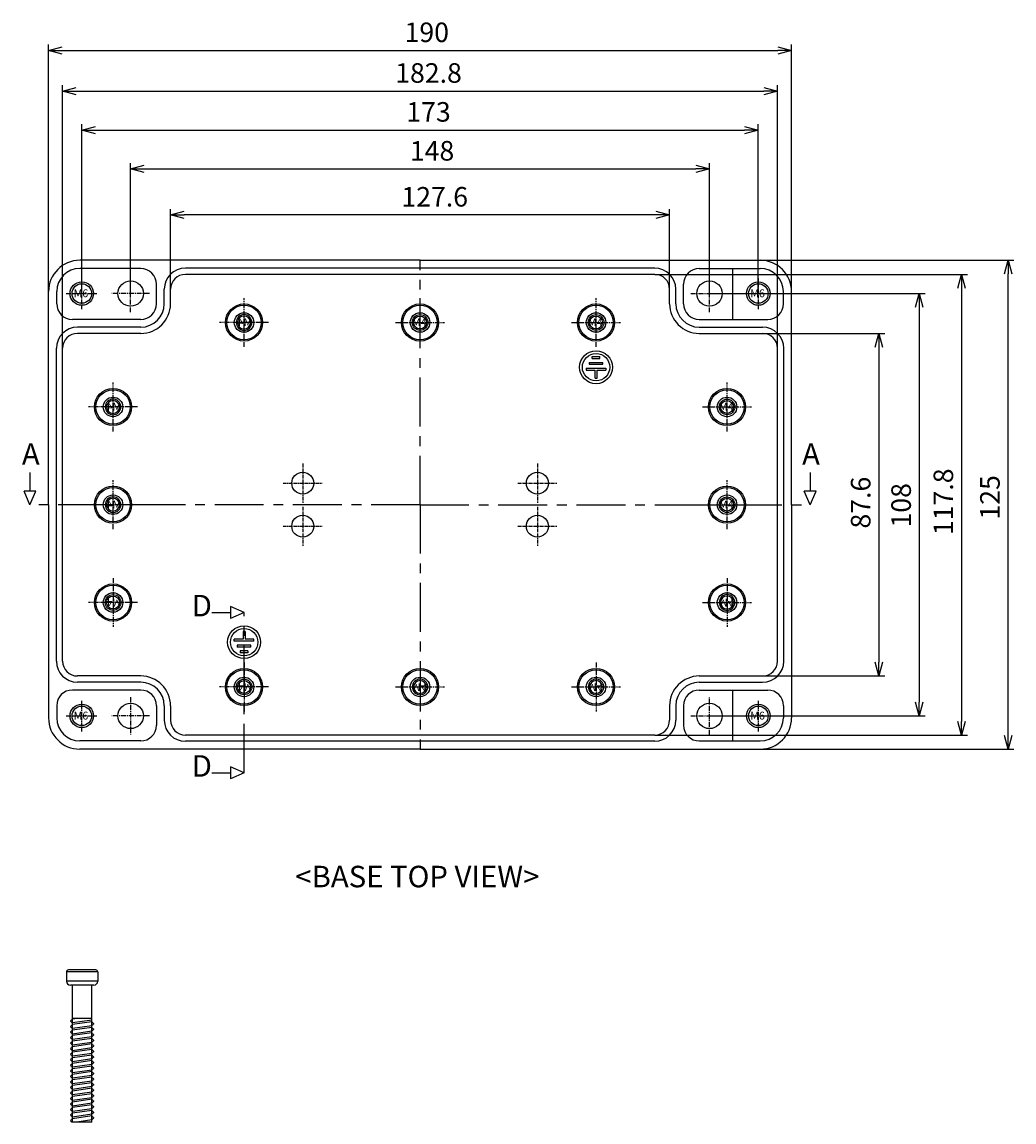
# Model space of a CAD drawing. Units: millimetres. Extents: x -4998 to -3800, y -516 to 331.
# Drawn here: x -4797 to -4543, y -256 to 25 of the extents above; entities that cross this region are included whole.
import ezdxf

# ---------------------------------------------------------------- set-up
doc = ezdxf.new("R2010")
doc.units = ezdxf.units.MM
doc.linetypes.add('CENTER', pattern=[2, 1.25, -0.25, 0.25, -0.25])
for name, color, linetype in [('1', 1, 'CENTER'), ('CEN', 6, 'CENTER'), ('GCON', 3, 'Continuous'), ('GO-DIM', 7, 'Continuous'), ('O', 7, 'Continuous')]:
    doc.layers.add(name, color=color, linetype=linetype)
doc.styles.get("Standard").update_dxf_attribs({"font": 'dim.shx', "height": 5, "bigfont": 'extfont.shx'})
doc.styles.add('style1', font='romans.shx', dxfattribs={"height": 2.5})
doc.dimstyles.new('사본 ISO-25', dxfattribs={"dimtxt": 3.5, "dimasz": 4, "dimexe": 1.5, "dimexo": 0, "dimgap": 1.5, "dimtad": 1, "dimdsep": 46, "dimtxsty": 'Standard', "dimblk": 'OPEN30', "dimcen": 0, "dimclrd": 6, "dimclre": 6, "dimclrt": 256, "dimadec": 3, "dimazin": 2, "dimtfac": 1, "dimtmove": 0, "dimatfit": 3, "dimldrblk": 'OPEN30', "dimfxl": 1.25, "dimarcsym": 1})

# ---------------------------------------------------------------- blocks, each defined once
blk = doc.blocks.new('bolt_M6')
at = {"color": 4}
for p, q in [((-4, 3.4), (-4, 1)), ((4, 3.4), (-4, 3.4)), ((3.5, 3.9), (-3.5, 3.9)), ((4, 3.4), (4, 1)), ((4, 1), (-4, 1)), ((3, 0), (-3, 0)), ((-2.49, -35), (-2.49, 0)), ((2.48, -35), (2.48, 0)), ((2.48, -8.5), (-2.49, -8.5)), ((2.48, -9.38), (-2.49, -10.09)), ((-1.24, -8.5), (-2.49, -8.68)), ((2.48, -8.97), (-2.49, -9.68)), ((2.48, -10.39), (-2.49, -11.1)), ((2.48, -10.8), (-2.49, -11.51)), ((2.48, -13.63), (-2.49, -14.34)), ((2.48, -11.8), (-2.49, -12.51)), ((2.48, -12.22), (-2.49, -12.92)), ((2.48, -13.22), (-2.49, -13.93)), ((2.48, -15.05), (-2.49, -15.75)), ((2.48, -14.63), (-2.49, -15.34)), ((2.48, -16.05), (-2.49, -16.76)), ((2.48, -16.46), (-2.49, -17.17)), ((2.48, -19.29), (-2.49, -20)), ((2.48, -17.46), (-2.49, -18.17)), ((2.48, -17.88), (-2.49, -18.59)), ((2.48, -18.88), (-2.49, -19.59)), ((2.48, -20.71), (-2.49, -21.42)), ((2.48, -20.3), (-2.49, -21)), ((2.48, -21.71), (-2.49, -22.42)), ((2.48, -22.12), (-2.49, -22.83)), ((2.48, -23.13), (-2.49, -23.83)), ((2.48, -23.54), (-2.49, -24.25)), ((2.48, -24.54), (-2.49, -25.25)), ((2.48, -24.95), (-2.49, -25.66)), ((2.48, -25.96), (-2.49, -26.67)), ((2.48, -26.37), (-2.49, -27.08)), ((2.48, -27.37), (-2.49, -28.08)), ((2.48, -27.79), (-2.49, -28.49)), ((2.48, -30.62), (-2.49, -31.32)), ((2.48, -28.79), (-2.49, -29.5)), ((2.48, -29.2), (-2.49, -29.91)), ((2.48, -30.2), (-2.49, -30.91)), ((2.48, -31.62), (-2.49, -32.33)), ((2.48, -32.03), (-2.49, -32.74)), ((2.48, -33.03), (-2.49, -33.74)), ((2.48, -33.45), (-2.49, -34.16)), ((2.48, -35), (-2.64, -35)), ((2.48, -34.45), (-1.38, -35))]:
    blk.add_line(p, q, dxfattribs=at)
for centre, radius, start, end in [((-3.5, 3.4), 0.5, 90, 180), ((3.5, 3.4), 0.5, 0, 90), ((-3, 1), 1, 180, 270), ((3, 1), 1, 270, 0)]:
    blk.add_arc(centre, radius, start, end, dxfattribs=at)
at = {"layer": 'O', "color": 4}
for points in [[(-2.49, -8.68), (-2.65, -8.84), (-2.82, -9.01), (-2.98, -9.18)], [(-2.98, -9.18), (-2.82, -9.35), (-2.65, -9.51), (-2.49, -9.68)], [(-2.49, -10.09), (-2.65, -10.26), (-2.82, -10.43), (-2.98, -10.6)], [(-2.98, -10.6), (-2.82, -10.76), (-2.65, -10.93), (-2.49, -11.1)], [(2.48, -9.38), (2.65, -9.55), (2.82, -9.72), (2.98, -9.89)], [(2.98, -9.89), (2.82, -10.05), (2.65, -10.22), (2.48, -10.39)], [(2.48, -10.8), (2.65, -10.97), (2.82, -11.14), (2.98, -11.3)], [(-2.49, -11.51), (-2.65, -11.68), (-2.82, -11.84), (-2.98, -12.01)], [(-2.98, -12.01), (-2.82, -12.18), (-2.65, -12.34), (-2.49, -12.51)], [(-2.49, -12.92), (-2.65, -13.09), (-2.82, -13.26), (-2.98, -13.43)], [(-2.98, -13.43), (-2.82, -13.59), (-2.65, -13.76), (-2.49, -13.93)], [(2.98, -11.3), (2.82, -11.47), (2.65, -11.64), (2.48, -11.8)], [(2.48, -12.22), (2.65, -12.38), (2.82, -12.55), (2.98, -12.72)], [(2.98, -12.72), (2.82, -12.89), (2.65, -13.05), (2.48, -13.22)], [(2.48, -13.63), (2.65, -13.8), (2.82, -13.97), (2.98, -14.13)], [(-2.49, -14.34), (-2.65, -14.51), (-2.82, -14.67), (-2.98, -14.84)], [(-2.98, -14.84), (-2.82, -15.01), (-2.65, -15.17), (-2.49, -15.34)], [(-2.49, -15.75), (-2.65, -15.92), (-2.82, -16.09), (-2.98, -16.26)], [(-2.98, -16.26), (-2.82, -16.42), (-2.65, -16.59), (-2.49, -16.76)], [(2.98, -14.13), (2.82, -14.3), (2.65, -14.47), (2.48, -14.63)], [(2.48, -15.05), (2.65, -15.21), (2.82, -15.38), (2.98, -15.55)], [(2.98, -15.55), (2.82, -15.72), (2.65, -15.88), (2.48, -16.05)], [(2.48, -16.46), (2.65, -16.63), (2.82, -16.8), (2.98, -16.96)], [(-2.49, -17.17), (-2.65, -17.34), (-2.82, -17.5), (-2.98, -17.67)], [(-2.98, -17.67), (-2.82, -17.84), (-2.65, -18.01), (-2.49, -18.17)], [(-2.49, -18.59), (-2.65, -18.75), (-2.82, -18.92), (-2.98, -19.09)], [(-2.98, -19.09), (-2.82, -19.25), (-2.65, -19.42), (-2.49, -19.59)], [(2.98, -16.96), (2.82, -17.13), (2.65, -17.3), (2.48, -17.46)], [(2.48, -17.88), (2.65, -18.05), (2.82, -18.21), (2.98, -18.38)], [(2.98, -18.38), (2.82, -18.55), (2.65, -18.71), (2.48, -18.88)], [(2.48, -19.29), (2.65, -19.46), (2.82, -19.63), (2.98, -19.8)], [(-2.49, -20), (-2.65, -20.17), (-2.82, -20.34), (-2.98, -20.5)], [(-2.98, -20.5), (-2.82, -20.67), (-2.65, -20.84), (-2.49, -21)], [(-2.49, -21.42), (-2.65, -21.58), (-2.82, -21.75), (-2.98, -21.92)], [(-2.98, -21.92), (-2.82, -22.09), (-2.65, -22.25), (-2.49, -22.42)], [(2.98, -19.8), (2.82, -19.96), (2.65, -20.13), (2.48, -20.3)], [(2.48, -20.71), (2.65, -20.88), (2.82, -21.04), (2.98, -21.21)], [(2.98, -21.21), (2.82, -21.38), (2.65, -21.54), (2.48, -21.71)], [(2.48, -22.12), (2.65, -22.29), (2.82, -22.46), (2.98, -22.63)], [(-2.49, -22.83), (-2.65, -23), (-2.82, -23.17), (-2.98, -23.33)], [(-2.98, -23.33), (-2.82, -23.5), (-2.65, -23.67), (-2.49, -23.83)], [(-2.49, -24.25), (-2.65, -24.41), (-2.82, -24.58), (-2.98, -24.75)], [(-2.98, -24.75), (-2.82, -24.92), (-2.65, -25.08), (-2.49, -25.25)], [(2.98, -22.63), (2.82, -22.79), (2.65, -22.96), (2.48, -23.13)], [(2.48, -23.54), (2.65, -23.71), (2.82, -23.87), (2.98, -24.04)], [(2.98, -24.04), (2.82, -24.21), (2.65, -24.38), (2.48, -24.54)], [(2.48, -24.95), (2.65, -25.12), (2.82, -25.29), (2.98, -25.46)], [(-2.49, -25.66), (-2.65, -25.83), (-2.82, -26), (-2.98, -26.17)], [(-2.98, -26.17), (-2.82, -26.33), (-2.65, -26.5), (-2.49, -26.67)], [(-2.49, -27.08), (-2.65, -27.25), (-2.82, -27.41), (-2.98, -27.58)], [(-2.98, -27.58), (-2.82, -27.75), (-2.65, -27.91), (-2.49, -28.08)], [(2.98, -25.46), (2.82, -25.62), (2.65, -25.79), (2.48, -25.96)], [(2.48, -26.37), (2.65, -26.54), (2.82, -26.71), (2.98, -26.87)], [(2.98, -26.87), (2.82, -27.04), (2.65, -27.21), (2.48, -27.37)], [(2.48, -27.79), (2.65, -27.95), (2.82, -28.12), (2.98, -28.29)], [(-2.49, -28.49), (-2.65, -28.66), (-2.82, -28.83), (-2.98, -29)], [(-2.98, -29), (-2.82, -29.16), (-2.65, -29.33), (-2.49, -29.5)], [(-2.49, -29.91), (-2.65, -30.08), (-2.82, -30.24), (-2.98, -30.41)], [(-2.98, -30.41), (-2.82, -30.58), (-2.65, -30.74), (-2.49, -30.91)], [(2.98, -28.29), (2.82, -28.46), (2.65, -28.62), (2.48, -28.79)], [(2.48, -29.2), (2.65, -29.37), (2.82, -29.54), (2.98, -29.7)], [(2.98, -29.7), (2.82, -29.87), (2.65, -30.04), (2.48, -30.2)], [(2.48, -30.62), (2.65, -30.78), (2.82, -30.95), (2.98, -31.12)], [(-2.49, -31.32), (-2.65, -31.49), (-2.82, -31.66), (-2.98, -31.83)], [(-2.98, -31.83), (-2.82, -31.99), (-2.65, -32.16), (-2.49, -32.33)], [(-2.49, -32.74), (-2.65, -32.91), (-2.82, -33.08), (-2.98, -33.24)], [(-2.98, -33.24), (-2.82, -33.41), (-2.65, -33.58), (-2.49, -33.74)], [(2.98, -31.12), (2.82, -31.29), (2.65, -31.45), (2.48, -31.62)], [(2.48, -32.03), (2.65, -32.2), (2.82, -32.37), (2.98, -32.53)], [(2.98, -32.53), (2.82, -32.7), (2.65, -32.87), (2.48, -33.03)], [(2.48, -33.45), (2.65, -33.62), (2.82, -33.78), (2.98, -33.95)], [(-2.49, -34.16), (-2.65, -34.32), (-2.82, -34.49), (-2.98, -34.66)], [(-2.98, -34.66), (-2.87, -34.77), (-2.76, -34.89), (-2.64, -35)], [(2.98, -33.95), (2.82, -34.12), (2.65, -34.28), (2.48, -34.45)]]:
    blk.add_open_spline(points, degree=3, dxfattribs=at)
blk = doc.blocks.new('m4tx')
at = {"layer": 'GCON', "color": 6, "linetype": 'CENTER', "ltscale": 0.7}
for p, q in [((-2.7, 0), (2.7, 0)), ((0, -2.7), (0, 2.7))]:
    blk.add_line(p, q, dxfattribs=at)
at = {"layer": 'GCON', "color": 7, "linetype": 'Continuous'}
blk.add_circle((0, 0), 2, dxfattribs=at)
at = {"layer": 'GCON', "color": 3, "linetype": 'Continuous'}
blk.add_circle((0, 0), 1.65, dxfattribs=at)
at = {"layer": 'GCON', "color": 7, "linetype": 'Continuous', "style": 'style1'}
blk.add_text('M4', height=2, dxfattribs=at).set_placement((-2.07, -0.94))
blk = doc.blocks.new('m6tx')
at = {"layer": 'GCON', "color": 6, "linetype": 'CENTER', "ltscale": 0.7}
for p, q in [((0, -4), (0, 4)), ((-4, 0), (4, 0))]:
    blk.add_line(p, q, dxfattribs=at)
at = {"layer": 'GCON', "color": 7, "linetype": 'Continuous'}
blk.add_circle((0, 0), 3, dxfattribs=at)
at = {"layer": 'GCON', "color": 3, "linetype": 'Continuous'}
blk.add_circle((0, 0), 2.5, dxfattribs=at)
at = {"layer": 'GCON', "color": 7, "linetype": 'Continuous', "style": 'style1'}
blk.add_text('M6', height=2, dxfattribs=at).set_placement((-2.07, -0.94))
blk = doc.blocks.new('_Open30')
at = {"color": 0, "linetype": 'ByBlock', "lineweight": -2}
for p, q in [((-1, 0.268), (0, 0)), ((0, 0), (-1, -0.268)), ((0, 0), (-1, 0))]:
    blk.add_line(p, q, dxfattribs=at)
blk = doc.blocks.new('*D47')
at = {"color": 6, "lineweight": -2, "transparency": 16777216}
for p, q in [((-4759.08, -43.52), (-4759.08, -23.03)), ((-4634.98, -24.53), (-4755.58, -24.53)), ((-4631.48, -43.52), (-4631.48, -23.03))]:
    blk.add_line(p, q, dxfattribs=at)
at = {"layer": 'Defpoints', "color": 0, "transparency": 16777216}
for p in [(-4759.08, -24.53), (-4759.08, -43.52), (-4631.48, -43.52)]:
    blk.add_point(p, dxfattribs=at)
at = {"color": 6, "lineweight": -2, "transparency": 16777216, "xscale": 3.5, "yscale": 3.5, "zscale": 3.5, "rotation": 180}
blk.add_blockref('_Open30', (-4759.08, -24.53), dxfattribs=at)
at = {"color": 6, "lineweight": -2, "transparency": 16777216, "xscale": 3.5, "yscale": 3.5, "zscale": 3.5}
blk.add_blockref('_Open30', (-4631.48, -24.53), dxfattribs=at)
at = {"transparency": 16777216, "insert": (-4691.53, -20.53), "char_height": 5, "attachment_point": 5}
blk.add_mtext('127.6', dxfattribs=at)
blk = doc.blocks.new('*D48')
at = {"color": 6, "lineweight": -2, "transparency": 16777216}
for p, q in [((-4769.28, -44.62), (-4769.28, -11.27)), ((-4765.78, -12.77), (-4624.78, -12.77)), ((-4621.28, -44.62), (-4621.28, -11.27))]:
    blk.add_line(p, q, dxfattribs=at)
at = {"layer": 'Defpoints', "color": 0, "transparency": 16777216}
for p in [(-4621.28, -12.77), (-4769.28, -44.62), (-4621.28, -44.62)]:
    blk.add_point(p, dxfattribs=at)
at = {"color": 6, "lineweight": -2, "transparency": 16777216, "xscale": 3.5, "yscale": 3.5, "zscale": 3.5, "rotation": 180}
blk.add_blockref('_Open30', (-4769.28, -12.77), dxfattribs=at)
at = {"color": 6, "lineweight": -2, "transparency": 16777216, "xscale": 3.5, "yscale": 3.5, "zscale": 3.5}
blk.add_blockref('_Open30', (-4621.28, -12.77), dxfattribs=at)
at = {"transparency": 16777216, "insert": (-4692.21, -8.77), "char_height": 5, "attachment_point": 5}
blk.add_mtext('148', dxfattribs=at)
blk = doc.blocks.new('*D49')
at = {"color": 6, "lineweight": -2, "transparency": 16777216}
for p, q in [((-4781.78, -44.62), (-4781.78, -1.32)), ((-4608.78, -44.62), (-4608.78, -1.32)), ((-4778.28, -2.82), (-4612.28, -2.82))]:
    blk.add_line(p, q, dxfattribs=at)
at = {"layer": 'Defpoints', "color": 0, "transparency": 16777216}
for p in [(-4608.78, -2.82), (-4781.78, -44.62), (-4608.78, -44.62)]:
    blk.add_point(p, dxfattribs=at)
at = {"color": 6, "lineweight": -2, "transparency": 16777216, "xscale": 3.5, "yscale": 3.5, "zscale": 3.5, "rotation": 180}
blk.add_blockref('_Open30', (-4781.78, -2.82), dxfattribs=at)
at = {"color": 6, "lineweight": -2, "transparency": 16777216, "xscale": 3.5, "yscale": 3.5, "zscale": 3.5}
blk.add_blockref('_Open30', (-4608.78, -2.82), dxfattribs=at)
at = {"transparency": 16777216, "insert": (-4693.11, 1.18), "char_height": 5, "attachment_point": 5}
blk.add_mtext('173', dxfattribs=at)
blk = doc.blocks.new('*D50')
at = {"color": 6, "lineweight": -2, "transparency": 16777216}
for p, q in [((-4786.68, -58.62), (-4786.68, 8.63)), ((-4603.88, -58.62), (-4603.88, 8.63)), ((-4783.18, 7.13), (-4607.38, 7.13))]:
    blk.add_line(p, q, dxfattribs=at)
at = {"layer": 'Defpoints', "color": 0, "transparency": 16777216}
for p in [(-4603.88, 7.13), (-4786.68, -58.62), (-4603.88, -58.62)]:
    blk.add_point(p, dxfattribs=at)
at = {"color": 6, "lineweight": -2, "transparency": 16777216, "xscale": 3.5, "yscale": 3.5, "zscale": 3.5, "rotation": 180}
blk.add_blockref('_Open30', (-4786.68, 7.13), dxfattribs=at)
at = {"color": 6, "lineweight": -2, "transparency": 16777216, "xscale": 3.5, "yscale": 3.5, "zscale": 3.5}
blk.add_blockref('_Open30', (-4603.88, 7.13), dxfattribs=at)
at = {"transparency": 16777216, "insert": (-4693.11, 11.13), "char_height": 5, "attachment_point": 5}
blk.add_mtext('182.8', dxfattribs=at)
blk = doc.blocks.new('*D51')
at = {"color": 6, "lineweight": -2, "transparency": 16777216}
for p, q in [((-4790.28, -44.12), (-4790.28, 19.03)), ((-4786.78, 17.53), (-4603.78, 17.53)), ((-4600.28, -44.12), (-4600.28, 19.03))]:
    blk.add_line(p, q, dxfattribs=at)
at = {"layer": 'Defpoints', "color": 0, "transparency": 16777216}
for p in [(-4600.28, 17.53), (-4790.28, -44.12), (-4600.28, -44.12)]:
    blk.add_point(p, dxfattribs=at)
at = {"color": 6, "lineweight": -2, "transparency": 16777216, "xscale": 3.5, "yscale": 3.5, "zscale": 3.5, "rotation": 180}
blk.add_blockref('_Open30', (-4790.28, 17.53), dxfattribs=at)
at = {"color": 6, "lineweight": -2, "transparency": 16777216, "xscale": 3.5, "yscale": 3.5, "zscale": 3.5}
blk.add_blockref('_Open30', (-4600.28, 17.53), dxfattribs=at)
at = {"transparency": 16777216, "insert": (-4693.56, 21.53), "char_height": 5, "attachment_point": 5}
blk.add_mtext('190', dxfattribs=at)
blk = doc.blocks.new('*D52')
at = {"color": 6, "lineweight": -2, "transparency": 16777216}
for p, q in [((-4607.68, -54.82), (-4576.46, -54.82)), ((-4577.96, -58.32), (-4577.96, -138.92)), ((-4607.68, -142.42), (-4576.46, -142.42))]:
    blk.add_line(p, q, dxfattribs=at)
at = {"layer": 'Defpoints', "color": 0, "transparency": 16777216}
for p in [(-4607.68, -54.82), (-4607.68, -142.42), (-4577.96, -142.42)]:
    blk.add_point(p, dxfattribs=at)
at = {"color": 6, "lineweight": -2, "transparency": 16777216, "xscale": 3.5, "yscale": 3.5, "zscale": 3.5}
for p, rotation in [((-4577.96, -54.82), 90), ((-4577.96, -142.42), 270)]:
    blk.add_blockref('_Open30', p, dxfattribs=dict(at, rotation=rotation))
at = {"transparency": 16777216, "insert": (-4581.96, -98.09), "char_height": 5, "attachment_point": 5, "rotation": 90}
blk.add_mtext('87.6', dxfattribs=at)
blk = doc.blocks.new('*D53')
at = {"color": 6, "lineweight": -2, "transparency": 16777216}
for p, q in [((-4621.28, -44.62), (-4566.12, -44.62)), ((-4567.62, -48.12), (-4567.62, -149.12)), ((-4621.28, -152.62), (-4566.12, -152.62))]:
    blk.add_line(p, q, dxfattribs=at)
at = {"layer": 'Defpoints', "color": 0, "transparency": 16777216}
for p in [(-4621.28, -44.62), (-4621.28, -152.62), (-4567.62, -152.62)]:
    blk.add_point(p, dxfattribs=at)
at = {"color": 6, "lineweight": -2, "transparency": 16777216, "xscale": 3.5, "yscale": 3.5, "zscale": 3.5}
for p, rotation in [((-4567.62, -44.62), 90), ((-4567.62, -152.62), 270)]:
    blk.add_blockref('_Open30', p, dxfattribs=dict(at, rotation=rotation))
at = {"transparency": 16777216, "insert": (-4571.62, -98.77), "char_height": 5, "attachment_point": 5, "rotation": 90}
blk.add_mtext('108', dxfattribs=at)
blk = doc.blocks.new('*D54')
at = {"color": 6, "lineweight": -2, "transparency": 16777216}
for p, q in [((-4635.28, -39.72), (-4555.32, -39.72)), ((-4556.82, -43.22), (-4556.82, -154.02)), ((-4635.28, -157.52), (-4555.32, -157.52))]:
    blk.add_line(p, q, dxfattribs=at)
at = {"layer": 'Defpoints', "color": 0, "transparency": 16777216}
for p in [(-4635.28, -39.72), (-4635.28, -157.52), (-4556.82, -157.52)]:
    blk.add_point(p, dxfattribs=at)
at = {"color": 6, "lineweight": -2, "transparency": 16777216, "xscale": 3.5, "yscale": 3.5, "zscale": 3.5}
for p, rotation in [((-4556.82, -39.72), 90), ((-4556.82, -157.52), 270)]:
    blk.add_blockref('_Open30', p, dxfattribs=dict(at, rotation=rotation))
at = {"transparency": 16777216, "insert": (-4560.82, -97.87), "char_height": 5, "attachment_point": 5, "rotation": 90}
blk.add_mtext('117.8', dxfattribs=at)
blk = doc.blocks.new('*D55')
at = {"color": 6, "lineweight": -2, "transparency": 16777216}
for p, q in [((-4608.28, -36.12), (-4543.41, -36.12)), ((-4544.91, -157.62), (-4544.91, -39.62)), ((-4608.28, -161.12), (-4543.41, -161.12))]:
    blk.add_line(p, q, dxfattribs=at)
at = {"layer": 'Defpoints', "color": 0, "transparency": 16777216}
for p in [(-4608.28, -36.12), (-4544.91, -36.12), (-4608.28, -161.12)]:
    blk.add_point(p, dxfattribs=at)
at = {"color": 6, "lineweight": -2, "transparency": 16777216, "xscale": 3.5, "yscale": 3.5, "zscale": 3.5}
for p, rotation in [((-4544.91, -36.12), 90), ((-4544.91, -161.12), 270)]:
    blk.add_blockref('_Open30', p, dxfattribs=dict(at, rotation=rotation))
at = {"transparency": 16777216, "insert": (-4548.91, -96.74), "char_height": 5, "attachment_point": 5, "rotation": 90}
blk.add_mtext('125', dxfattribs=at)

msp = doc.modelspace()

# ---------------------------------------------------------------- linework, layer by layer
at = {"color": 2}
for p, q in [((-4651.275, -61.223), (-4651.275, -60.723)), ((-4651.275, -60.723), (-4649.275, -60.723)), ((-4651.275, -61.223), (-4649.275, -61.223)), ((-4649.275, -61.223), (-4649.275, -60.723)), ((-4652.775, -63.723), (-4647.775, -63.723)), ((-4652.775, -63.723), (-4652.775, -64.223)), ((-4652.775, -64.223), (-4650.525, -64.223)), ((-4652.025, -62.223), (-4648.525, -62.223)), ((-4652.025, -62.223), (-4652.025, -62.723)), ((-4652.025, -62.723), (-4648.525, -62.723)), ((-4650.525, -66.223), (-4650.525, -64.223)), ((-4650.025, -64.223), (-4647.775, -64.223)), ((-4650.025, -66.223), (-4650.025, -64.223)), ((-4648.525, -62.723), (-4648.525, -62.223)), ((-4647.775, -63.723), (-4647.775, -64.223)), ((-4650.525, -66.223), (-4650.025, -66.223)), ((-4740.025, -131.023), (-4740.525, -131.023)), ((-4740.525, -131.023), (-4740.525, -133.023)), ((-4740.025, -131.023), (-4740.025, -133.023)), ((-4740.525, -133.023), (-4742.775, -133.023)), ((-4742.775, -133.523), (-4742.775, -133.023)), ((-4737.775, -133.523), (-4742.775, -133.523)), ((-4738.525, -134.523), (-4742.025, -134.523)), ((-4742.025, -134.523), (-4742.025, -135.023)), ((-4737.775, -133.023), (-4740.025, -133.023)), ((-4738.525, -135.023), (-4738.525, -134.523)), ((-4737.775, -133.523), (-4737.775, -133.023)), ((-4738.525, -135.023), (-4742.025, -135.023)), ((-4741.275, -136.023), (-4741.275, -136.523)), ((-4739.275, -136.023), (-4741.275, -136.023)), ((-4739.275, -136.523), (-4741.275, -136.523)), ((-4739.275, -136.023), (-4739.275, -136.523))]:
    msp.add_line(p, q, dxfattribs=at)
for p, q in [((-4795.025, -90.405), (-4795.025, -95.192)), ((-4595.525, -90.405), (-4595.525, -95.192)), ((-4795.025, -98.623), (-4796.538, -95.192)), ((-4793.512, -95.192), (-4796.538, -95.192)), ((-4795.025, -98.623), (-4793.512, -95.192)), ((-4595.525, -98.623), (-4597.038, -95.192)), ((-4594.012, -95.192), (-4597.038, -95.192)), ((-4595.525, -98.623), (-4594.012, -95.192)), ((-4748.494, -126.173), (-4743.706, -126.173)), ((-4740.275, -126.173), (-4743.706, -124.659)), ((-4743.706, -124.659), (-4743.706, -127.686)), ((-4740.275, -126.173), (-4743.706, -127.686)), ((-4740.275, -167.164), (-4743.706, -165.651)), ((-4743.706, -165.651), (-4743.706, -168.677)), ((-4748.494, -167.164), (-4743.706, -167.164)), ((-4740.275, -167.164), (-4743.706, -168.677))]:
    msp.add_line(p, q)
for centre, radius in [((-4650.275, -63.473), 4.2), ((-4650.275, -63.473), 3.5), ((-4740.275, -133.773), 4.2), ((-4740.275, -133.773), 3.5)]:
    msp.add_circle(centre, radius, dxfattribs=at)
at = {"layer": '1', "linetype": 'CENTER', "ltscale": 10}
for p, q in [((-4695.275, -98.623), (-4695.275, -36.123)), ((-4695.275, -98.623), (-4795.025, -98.623)), ((-4695.275, -98.623), (-4595.525, -98.623)), ((-4695.275, -98.623), (-4695.275, -161.123)), ((-4740.275, -167.164), (-4740.275, -126.173))]:
    msp.add_line(p, q, dxfattribs=at)
at = {"layer": 'CEN'}
for p, q in [((-4769.275, -49.423), (-4769.275, -39.823)), ((-4621.275, -49.423), (-4621.275, -39.823)), ((-4764.475, -44.623), (-4774.075, -44.623)), ((-4626.075, -44.623), (-4616.475, -44.623)), ((-4740.275, -58.273), (-4740.275, -45.773)), ((-4695.275, -58.273), (-4695.275, -45.773)), ((-4650.275, -58.273), (-4650.275, -45.773)), ((-4734.025, -52.023), (-4746.525, -52.023)), ((-4701.525, -52.023), (-4689.025, -52.023)), ((-4656.525, -52.023), (-4644.025, -52.023)), ((-4773.775, -79.873), (-4773.775, -67.373)), ((-4616.775, -79.873), (-4616.775, -67.373)), ((-4767.525, -73.623), (-4780.025, -73.623)), ((-4623.025, -73.623), (-4610.525, -73.623)), ((-4773.775, -104.873), (-4773.775, -92.373)), ((-4616.775, -104.873), (-4616.775, -92.373)), ((-4767.525, -98.623), (-4780.025, -98.623)), ((-4623.025, -98.623), (-4610.525, -98.623)), ((-4773.775, -117.373), (-4773.775, -129.873)), ((-4616.775, -117.373), (-4616.775, -129.873)), ((-4767.525, -123.623), (-4780.025, -123.623)), ((-4623.025, -123.623), (-4610.525, -123.623)), ((-4740.275, -138.973), (-4740.275, -151.473)), ((-4695.275, -138.973), (-4695.275, -151.473)), ((-4650.275, -138.973), (-4650.275, -151.473)), ((-4734.025, -145.223), (-4746.525, -145.223)), ((-4701.525, -145.223), (-4689.025, -145.223)), ((-4656.525, -145.223), (-4644.025, -145.223)), ((-4769.275, -147.823), (-4769.275, -157.423)), ((-4621.275, -157.423), (-4621.275, -147.823)), ((-4764.475, -152.623), (-4774.075, -152.623)), ((-4626.075, -152.623), (-4616.475, -152.623))]:
    msp.add_line(p, q, dxfattribs=at)
at = {"layer": 'CEN', "color": 6, "linetype": 'CENTER', "ltscale": 0.7}
for p, q in [((-4725.275, -88.123), (-4725.275, -98.123)), ((-4665.275, -88.123), (-4665.275, -98.123)), ((-4730.275, -93.123), (-4720.275, -93.123)), ((-4670.275, -93.123), (-4660.275, -93.123)), ((-4725.275, -99.123), (-4725.275, -109.123)), ((-4665.275, -99.123), (-4665.275, -109.123)), ((-4730.275, -104.123), (-4720.275, -104.123)), ((-4670.275, -104.123), (-4660.275, -104.123))]:
    msp.add_line(p, q, dxfattribs=at)
at = {"layer": 'GCON', "color": 3, "linetype": 'Continuous'}
for p, q in [((-4695.275, -36.123), (-4782.275, -36.123)), ((-4695.275, -36.123), (-4608.275, -36.123)), ((-4766.675, -38.223), (-4782.275, -38.223)), ((-4635.275, -38.123), (-4755.275, -38.123)), ((-4623.875, -38.223), (-4608.275, -38.223)), ((-4615.273, -51.223), (-4615.273, -38.223)), ((-4635.275, -39.723), (-4755.275, -39.723)), ((-4790.275, -98.623), (-4790.275, -44.123)), ((-4788.175, -47.223), (-4788.175, -44.123)), ((-4762.675, -47.223), (-4762.675, -42.223)), ((-4760.675, -47.223), (-4760.675, -43.523)), ((-4759.075, -47.223), (-4759.075, -43.523)), ((-4631.475, -47.223), (-4631.475, -43.523)), ((-4629.875, -47.223), (-4629.875, -43.523)), ((-4627.875, -47.223), (-4627.875, -42.223)), ((-4602.375, -47.223), (-4602.375, -44.123)), ((-4600.275, -98.623), (-4600.275, -44.123)), ((-4766.675, -51.223), (-4784.175, -51.223)), ((-4766.675, -53.223), (-4782.875, -53.223)), ((-4623.875, -51.223), (-4606.375, -51.223)), ((-4623.875, -53.223), (-4607.675, -53.223)), ((-4766.675, -54.823), (-4782.875, -54.823)), ((-4623.875, -54.823), (-4607.675, -54.823)), ((-4788.275, -138.623), (-4788.275, -58.623)), ((-4786.675, -138.623), (-4786.675, -58.623)), ((-4603.875, -138.623), (-4603.875, -58.623)), ((-4602.275, -138.623), (-4602.275, -58.623)), ((-4790.275, -98.623), (-4790.275, -153.123)), ((-4600.275, -98.623), (-4600.275, -153.123)), ((-4766.675, -142.423), (-4782.875, -142.423)), ((-4623.875, -142.423), (-4607.675, -142.423)), ((-4766.675, -146.023), (-4784.175, -146.023)), ((-4766.675, -144.023), (-4782.875, -144.023)), ((-4623.875, -144.023), (-4607.675, -144.023)), ((-4623.875, -146.023), (-4606.375, -146.023)), ((-4615.275, -159.023), (-4615.275, -146.023)), ((-4788.175, -150.023), (-4788.175, -153.123)), ((-4762.675, -150.023), (-4762.675, -155.023)), ((-4760.675, -150.023), (-4760.675, -153.723)), ((-4759.075, -150.023), (-4759.075, -153.723)), ((-4631.475, -150.023), (-4631.475, -153.723)), ((-4629.875, -150.023), (-4629.875, -153.723)), ((-4627.875, -150.023), (-4627.875, -155.023)), ((-4602.375, -150.023), (-4602.375, -153.123)), ((-4766.675, -159.023), (-4782.275, -159.023)), ((-4635.275, -157.523), (-4755.275, -157.523)), ((-4635.275, -159.123), (-4755.275, -159.123)), ((-4623.875, -159.023), (-4608.275, -159.023)), ((-4695.275, -161.123), (-4782.275, -161.123)), ((-4695.275, -161.123), (-4608.275, -161.123))]:
    msp.add_line(p, q, dxfattribs=at)
for centre, radius in [((-4769.275, -44.623), 3.25), ((-4621.275, -44.623), 3.25), ((-4740.275, -52.023), 4.75), ((-4740.275, -52.023), 4.4), ((-4695.275, -52.023), 4.75), ((-4695.275, -52.023), 4.4), ((-4650.275, -52.023), 4.75), ((-4650.275, -52.023), 4.4), ((-4740.275, -52.023), 2.5), ((-4695.275, -52.023), 2.5), ((-4650.275, -52.023), 2.5), ((-4773.775, -73.623), 4.75), ((-4773.775, -73.623), 4.4), ((-4616.775, -73.623), 4.75), ((-4616.775, -73.623), 4.4), ((-4773.775, -73.623), 2.5), ((-4616.775, -73.623), 2.5), ((-4725.275, -93.123), 2.8), ((-4665.275, -93.123), 2.8), ((-4773.775, -98.623), 4.75), ((-4773.775, -98.623), 4.4), ((-4616.775, -98.623), 4.75), ((-4616.775, -98.623), 4.4), ((-4773.775, -98.623), 2.5), ((-4616.775, -98.623), 2.5), ((-4725.275, -104.123), 2.8), ((-4665.275, -104.123), 2.8), ((-4773.775, -123.623), 4.75), ((-4773.775, -123.623), 4.4), ((-4616.775, -123.623), 4.75), ((-4616.775, -123.623), 4.4), ((-4773.775, -123.623), 2.5), ((-4616.775, -123.623), 2.5), ((-4740.275, -145.223), 4.75), ((-4695.275, -145.223), 4.75), ((-4650.275, -145.223), 4.75), ((-4740.275, -145.223), 4.4), ((-4740.275, -145.223), 2.5), ((-4695.275, -145.223), 4.4), ((-4695.275, -145.223), 2.5), ((-4650.275, -145.223), 4.4), ((-4650.275, -145.223), 2.5), ((-4769.275, -152.623), 3.25), ((-4621.275, -152.623), 3.25)]:
    msp.add_circle(centre, radius, dxfattribs=at)
for centre, radius, start, end in [((-4782.275, -44.123), 8, 90, 180), ((-4608.275, -44.123), 8, 0, 90), ((-4782.275, -44.123), 5.9, 90, 180), ((-4766.675, -42.223), 4, 0, 90), ((-4755.275, -43.523), 5.4, 90, 180), ((-4635.275, -43.523), 5.4, 0, 90), ((-4623.875, -42.223), 4, 90, 180), ((-4608.275, -44.123), 5.9, 0, 90), ((-4755.275, -43.523), 3.8, 90, 180), ((-4635.275, -43.523), 3.8, 0, 90), ((-4784.175, -47.223), 4, 180, 270), ((-4766.675, -47.223), 4, 270, 0), ((-4766.675, -47.223), 6, 270, 0), ((-4766.675, -47.223), 7.6, 270, 0), ((-4623.875, -47.223), 7.6, 180, 270), ((-4623.875, -47.223), 6, 180, 270), ((-4623.875, -47.223), 4, 180, 270), ((-4606.375, -47.223), 4, 270, 0), ((-4782.875, -58.623), 5.4, 90, 180), ((-4607.675, -58.623), 5.4, 0, 90), ((-4782.875, -58.623), 3.8, 90, 180), ((-4607.675, -58.623), 3.8, 0, 90), ((-4782.875, -138.623), 5.4, 180, 270), ((-4782.875, -138.623), 3.8, 180, 270), ((-4607.675, -138.623), 5.4, 270, 0), ((-4607.675, -138.623), 3.8, 270, 0), ((-4766.675, -150.023), 7.6, 0, 90), ((-4623.875, -150.023), 7.6, 90, 180), ((-4784.175, -150.023), 4, 90, 180), ((-4766.675, -150.023), 6, 0, 90), ((-4766.675, -150.023), 4, 0, 90), ((-4623.875, -150.023), 6, 90, 180), ((-4623.875, -150.023), 4, 90, 180), ((-4606.375, -150.023), 4, 0, 90), ((-4782.275, -153.123), 8, 180, 270), ((-4782.275, -153.123), 5.9, 180, 270), ((-4755.275, -153.723), 5.4, 180, 270), ((-4755.275, -153.723), 3.8, 180, 270), ((-4635.275, -153.723), 5.4, 270, 0), ((-4635.275, -153.723), 3.8, 270, 0), ((-4608.275, -153.123), 8, 270, 0), ((-4608.275, -153.123), 5.9, 270, 0), ((-4766.675, -155.023), 4, 270, 0), ((-4623.875, -155.023), 4, 180, 270)]:
    msp.add_arc(centre, radius, start, end, dxfattribs=at)

# ---------------------------------------------------------------- block references
msp.add_blockref('bolt_M6', (-4781.696, -221.473))
at = {"layer": 'GO-DIM'}
for name, p in [('m6tx', (-4781.775, -44.623)), ('m6tx', (-4608.775, -44.623)), ('m4tx', (-4695.275, -52.023)), ('m4tx', (-4650.275, -52.023)), ('m4tx', (-4616.775, -73.623)), ('m4tx', (-4616.775, -98.623)), ('m6tx', (-4781.775, -152.623)), ('m6tx', (-4608.775, -152.623))]:
    msp.add_blockref(name, p, dxfattribs=at)
at = {"layer": 'GO-DIM', "xscale": -1}
for p in [(-4740.275, -52.023), (-4773.775, -73.623), (-4773.775, -98.623)]:
    msp.add_blockref('m4tx', p, dxfattribs=at)
at = {"layer": 'GO-DIM', "rotation": 180}
for p in [(-4773.775, -123.623), (-4740.275, -145.223)]:
    msp.add_blockref('m4tx', p, dxfattribs=at)
at = {"layer": 'GO-DIM', "xscale": -1, "rotation": 180}
for p in [(-4616.775, -123.623), (-4695.275, -145.223), (-4650.275, -145.223)]:
    msp.add_blockref('m4tx', p, dxfattribs=at)

# ---------------------------------------------------------------- texts
at = {"color": 2, "char_height": 5.5, "width": 195.54967, "attachment_point": 1}
for s, insert in [('{\\f@MoeumT R|b0|i0|c129|p18;A}', (-4797.09, -82.913)), ('{\\f@MoeumT R|b0|i0|c129|p18;A}', (-4597.59, -82.913)), ('{\\f@MoeumT R|b0|i0|c129|p18;D}', (-4753.659, -121.681)), ('{\\f@MoeumT R|b0|i0|c129|p18;D}', (-4753.659, -162.672)), ('{\\fHYGothic-Medium|b0|i0|c129|p18;<BASE TOP VIEW>}', (-4727.178, -190.958))]:
    msp.add_mtext(s, dxfattribs=dict(at, insert=insert))

# ---------------------------------------------------------------- dimensions: what is measured, and where the dimension line sits
for base, p1, p2, picture, middle in [((-4600.275, 17.533), (-4790.275, -44.123), (-4600.275, -44.123), '*D51', (-4693.563, 17.533)), ((-4603.875, 7.13), (-4786.675, -58.623), (-4603.875, -58.623), '*D50', (-4693.111, 7.13)), ((-4608.775, -2.822), (-4781.775, -44.623), (-4608.775, -44.623), '*D49', (-4693.111, -2.822)), ((-4621.275, -12.773), (-4769.275, -44.623), (-4621.275, -44.623), '*D48', (-4692.205, -12.773)), ((-4759.075, -24.534), (-4631.475, -43.523), (-4759.075, -43.523), '*D47', (-4691.526, -24.534))]:
    dim = msp.add_linear_dim(base=base, p1=p1, p2=p2, dimstyle='사본 ISO-25', override={"dimtxt": 5, "dimasz": 3.5})
    dim.commit()
    dim.dimension.update_dxf_attribs({"geometry": picture, "text_midpoint": middle, "dimtype": 160})
for base, p1, p2, picture, middle in [((-4544.905, -36.123), (-4608.275, -161.123), (-4608.275, -36.123), '*D55', (-4544.905, -96.743)), ((-4556.823, -157.523), (-4635.275, -39.723), (-4635.275, -157.523), '*D54', (-4556.823, -97.867)), ((-4567.617, -152.623), (-4621.275, -44.623), (-4621.275, -152.623), '*D53', (-4567.617, -98.765)), ((-4577.961, -142.423), (-4607.675, -54.823), (-4607.675, -142.423), '*D52', (-4577.961, -98.091))]:
    dim = msp.add_linear_dim(base=base, p1=p1, p2=p2, angle=90, dimstyle='사본 ISO-25', override={"dimtxt": 5, "dimasz": 3.5})
    dim.commit()
    dim.dimension.update_dxf_attribs({"geometry": picture, "text_midpoint": middle, "dimtype": 160})

doc.saveas('drawing.dxf')
